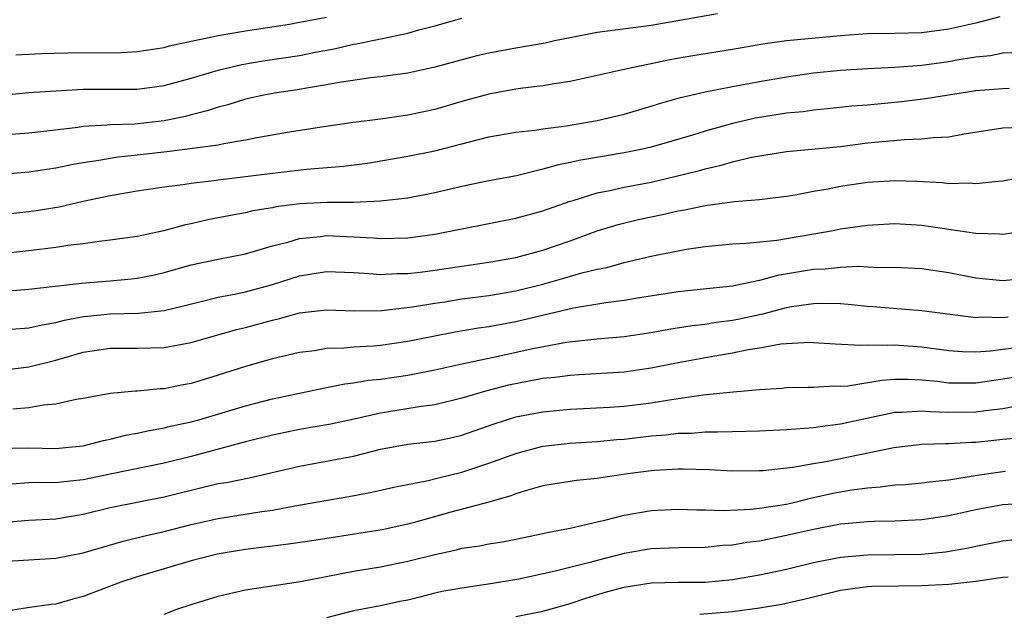
# Model space of a CAD drawing. Units: inches. Extents: x 2586000 to 2589000, y 1488000 to 1491000.
# Drawn here: x 2586328 to 2586401, y 1488085 to 1488129 of the extents above; entities that cross this region are included whole.
import ezdxf

# ---------------------------------------------------------------- set-up
doc = ezdxf.new("R2010")
doc.units = ezdxf.units.IN
doc.header["$MEASUREMENT"] = 0
doc.layers.add('LD25861488_2ft', color=224, linetype='Continuous')

msp = doc.modelspace()

# ---------------------------------------------------------------- linework, layer by layer
at = {"layer": 'LD25861488_2ft'}
for points, elevation in [([(2586379.909, 1488129), (2586375, 1488128.142), (2586371, 1488127.623), (2586369, 1488127.236), (2586367.853, 1488127), (2586367.165, 1488126.835), (2586365, 1488126.47), (2586363, 1488126.108), (2586362.104, 1488125.896), (2586359, 1488125.068), (2586357, 1488124.628), (2586355, 1488124.342), (2586354.268, 1488124.268), (2586351.933, 1488123.933), (2586351, 1488123.753), (2586349.519, 1488123.519), (2586349, 1488123.416), (2586347.145, 1488123.146), (2586346.37, 1488123), (2586345, 1488122.688), (2586343.716, 1488122.284), (2586343, 1488122.104), (2586342.175, 1488121.825), (2586341, 1488121.542), (2586340.575, 1488121.424), (2586339, 1488121.103), (2586336.864, 1488120.864), (2586335, 1488120.807), (2586334.78, 1488120.779), (2586333, 1488120.682), (2586332.617, 1488120.617), (2586330.331, 1488120.331), (2586329, 1488120.185), (2586325, 1488119.891)], 12082), ([(2586400.78, 1488128.78), (2586399, 1488128.328), (2586397, 1488127.877), (2586395, 1488127.611), (2586393, 1488127.548), (2586391, 1488127.518), (2586389, 1488127.382), (2586385.002, 1488126.998), (2586383.241, 1488126.759), (2586381, 1488126.374), (2586378.086, 1488125.914), (2586376.388, 1488125.611), (2586375, 1488125.307), (2586373.454, 1488125), (2586369, 1488124), (2586367.836, 1488123.836), (2586367, 1488123.676), (2586365.512, 1488123.512), (2586365, 1488123.434), (2586363, 1488123.081), (2586361, 1488122.532), (2586359, 1488121.946), (2586357, 1488121.519), (2586355, 1488121.227), (2586353, 1488120.964), (2586350.626, 1488120.626), (2586348.268, 1488120.268), (2586345.854, 1488119.854), (2586345, 1488119.673), (2586343.406, 1488119.406), (2586343, 1488119.31), (2586339.187, 1488118.813), (2586337, 1488118.553), (2586335.593, 1488118.407), (2586335, 1488118.317), (2586334.16, 1488118.16), (2586333, 1488118.001), (2586332.143, 1488117.857), (2586331, 1488117.607), (2586329, 1488117.298), (2586327, 1488117.122)], 12084), ([(2586327, 1488122.99), (2586329, 1488123.181), (2586331, 1488123.324), (2586333, 1488123.429), (2586337, 1488123.432), (2586339, 1488123.698), (2586341, 1488124.254), (2586343, 1488124.842), (2586344.746, 1488125.255), (2586346.453, 1488125.547), (2586349, 1488125.938), (2586350.177, 1488126.176), (2586351.576, 1488126.423), (2586353, 1488126.752), (2586353.22, 1488126.779), (2586357, 1488127.58), (2586357.831, 1488127.832), (2586359, 1488128.125), (2586361, 1488128.692)], 12080), ([(2586328.022, 1488125.978), (2586329.927, 1488126.073), (2586331.887, 1488126.113), (2586335.848, 1488126.152), (2586337, 1488126.231), (2586339, 1488126.526), (2586339.371, 1488126.629), (2586343, 1488127.395), (2586345, 1488127.75), (2586348.25, 1488128.25), (2586349, 1488128.38), (2586351, 1488128.771)], 12078), ([(2586327, 1488114.18), (2586329, 1488114.399), (2586329.528, 1488114.472), (2586331.245, 1488114.755), (2586333, 1488115.165), (2586335, 1488115.585), (2586337, 1488115.919), (2586339, 1488116.218), (2586340.388, 1488116.388), (2586341, 1488116.489), (2586342.681, 1488116.681), (2586343, 1488116.734), (2586347, 1488117.238), (2586349.515, 1488117.515), (2586352.261, 1488117.739), (2586354.02, 1488117.98), (2586357, 1488118.492), (2586359, 1488118.886), (2586363, 1488119.916), (2586365, 1488120.258), (2586366.408, 1488120.408), (2586367, 1488120.506), (2586368.729, 1488120.729), (2586371, 1488121.119), (2586373, 1488121.603), (2586375, 1488122.185), (2586375.619, 1488122.381), (2586377.175, 1488122.825), (2586377.923, 1488123), (2586379, 1488123.245), (2586381, 1488123.627), (2586383, 1488123.997), (2586385, 1488124.345), (2586387, 1488124.638), (2586389, 1488124.853), (2586391, 1488124.976), (2586393, 1488125.064), (2586395, 1488125.214), (2586397, 1488125.483), (2586397.603, 1488125.603), (2586399, 1488125.833), (2586400.068, 1488125.932), (2586401, 1488126.114), (2586401.857, 1488126.143)], 12086), ([(2586401.489, 1488123.489), (2586401, 1488123.473), (2586399, 1488123.32), (2586395.277, 1488122.723), (2586393.497, 1488122.503), (2586391, 1488122.265), (2586389.823, 1488122.177), (2586388.02, 1488121.98), (2586387, 1488121.888), (2586386.227, 1488121.773), (2586385, 1488121.661), (2586382.709, 1488121.291), (2586381, 1488120.892), (2586379, 1488120.338), (2586378.041, 1488120.041), (2586375, 1488119.155), (2586374.349, 1488119), (2586373, 1488118.723), (2586369.805, 1488118.194), (2586369, 1488118.009), (2586368.147, 1488117.854), (2586367, 1488117.517), (2586365.044, 1488117.044), (2586363, 1488116.658), (2586361, 1488116.236), (2586359, 1488115.771), (2586357, 1488115.385), (2586355, 1488115.152), (2586353, 1488115.072), (2586351.068, 1488115.068), (2586349.034, 1488114.966), (2586347.26, 1488114.74), (2586347, 1488114.679), (2586345.558, 1488114.442), (2586345, 1488114.304), (2586343.89, 1488114.11), (2586342.219, 1488113.781), (2586341, 1488113.491), (2586340.584, 1488113.416), (2586338.973, 1488112.973), (2586337, 1488112.555), (2586335, 1488112.268), (2586334.187, 1488112.187), (2586333, 1488112.012), (2586331.885, 1488111.885), (2586331, 1488111.739), (2586329, 1488111.494), (2586327, 1488111.264)], 12088), ([(2586325, 1488108.333), (2586329, 1488108.65), (2586332.898, 1488109.102), (2586335, 1488109.281), (2586336.575, 1488109.424), (2586337, 1488109.476), (2586338.276, 1488109.724), (2586339, 1488109.889), (2586341, 1488110.446), (2586343, 1488110.885), (2586345, 1488111.279), (2586347, 1488111.849), (2586348.136, 1488112.135), (2586349, 1488112.403), (2586350.556, 1488112.556), (2586351, 1488112.622), (2586353, 1488112.531), (2586354.45, 1488112.45), (2586355, 1488112.401), (2586357, 1488112.45), (2586359, 1488112.722), (2586363, 1488113.523), (2586365, 1488113.901), (2586367, 1488114.448), (2586369, 1488115.168), (2586369.222, 1488115.222), (2586371, 1488115.773), (2586371.95, 1488115.95), (2586373, 1488116.197), (2586375, 1488116.577), (2586376.856, 1488117), (2586378.567, 1488117.433), (2586379, 1488117.56), (2586380.182, 1488117.818), (2586381, 1488118.065), (2586382.409, 1488118.409), (2586385, 1488118.838), (2586389, 1488119.197), (2586391, 1488119.462), (2586393.729, 1488119.729), (2586395, 1488119.759), (2586395.867, 1488119.867), (2586397, 1488119.914), (2586398.14, 1488120.14), (2586401, 1488120.571), (2586402.623, 1488120.623)], 12090), ([(2586326.389, 1488105.611), (2586329, 1488105.793), (2586329.97, 1488106.03), (2586331, 1488106.197), (2586331.625, 1488106.375), (2586333, 1488106.633), (2586333.326, 1488106.674), (2586335, 1488106.839), (2586337.105, 1488106.895), (2586339, 1488107.092), (2586341.736, 1488107.736), (2586343, 1488108.058), (2586344.31, 1488108.31), (2586345, 1488108.468), (2586347, 1488109.002), (2586349, 1488109.646), (2586351, 1488109.961), (2586353, 1488109.885), (2586354.179, 1488109.82), (2586355, 1488109.747), (2586356.187, 1488109.813), (2586357, 1488109.82), (2586357.927, 1488109.927), (2586359, 1488110.072), (2586363, 1488110.647), (2586365, 1488111.005), (2586367, 1488111.548), (2586369, 1488112.232), (2586371, 1488112.962), (2586372.554, 1488113.446), (2586374.168, 1488113.833), (2586375.826, 1488114.174), (2586377, 1488114.437), (2586377.484, 1488114.516), (2586379, 1488114.849), (2586381.146, 1488115.146), (2586383, 1488115.286), (2586385, 1488115.538), (2586385.636, 1488115.636), (2586387, 1488115.911), (2586388.085, 1488116.085), (2586389, 1488116.272), (2586391, 1488116.568), (2586393, 1488116.701), (2586394.637, 1488116.637), (2586396.53, 1488116.53), (2586397, 1488116.468), (2586398.505, 1488116.505), (2586399, 1488116.463), (2586400.65, 1488116.65), (2586401, 1488116.666), (2586403, 1488117.059)], 12092), ([(2586327, 1488102.664), (2586329, 1488102.907), (2586331, 1488103.402), (2586333, 1488103.992), (2586335, 1488104.293), (2586337, 1488104.292), (2586339, 1488104.359), (2586341, 1488104.718), (2586344.334, 1488105.666), (2586345, 1488105.822), (2586347, 1488106.37), (2586347.515, 1488106.485), (2586349, 1488106.904), (2586351, 1488107.126), (2586353.06, 1488107.06), (2586355.079, 1488107.079), (2586357.347, 1488107.347), (2586359, 1488107.635), (2586359.734, 1488107.734), (2586361, 1488107.933), (2586363, 1488108.183), (2586365, 1488108.533), (2586367, 1488109.038), (2586368.534, 1488109.466), (2586369.86, 1488109.86), (2586371, 1488110.133), (2586371.73, 1488110.271), (2586373, 1488110.629), (2586375, 1488111.09), (2586377.607, 1488111.607), (2586379, 1488111.815), (2586381, 1488112.01), (2586382.047, 1488112.047), (2586384.276, 1488112.276), (2586388.438, 1488113), (2586389, 1488113.114), (2586391, 1488113.385), (2586393, 1488113.502), (2586395, 1488113.4), (2586399, 1488112.807), (2586400.754, 1488112.754), (2586401, 1488112.727), (2586402.991, 1488113.009)], 12094), ([(2586403, 1488109.464), (2586401, 1488109.276), (2586399, 1488109.482), (2586397, 1488109.877), (2586395, 1488110.16), (2586393, 1488110.259), (2586391.762, 1488110.238), (2586390.323, 1488110.323), (2586389, 1488110.269), (2586387.853, 1488110.147), (2586387, 1488110.122), (2586384.323, 1488109.677), (2586383, 1488109.298), (2586381, 1488108.881), (2586378.628, 1488108.628), (2586377, 1488108.471), (2586373.998, 1488107.998), (2586373, 1488107.818), (2586371.651, 1488107.651), (2586369.257, 1488107.257), (2586365, 1488106.245), (2586363, 1488105.877), (2586362.224, 1488105.776), (2586360.511, 1488105.489), (2586357, 1488104.781), (2586355, 1488104.498), (2586354.442, 1488104.442), (2586353, 1488104.366), (2586352.289, 1488104.289), (2586351, 1488104.264), (2586350.11, 1488104.11), (2586349, 1488103.978), (2586347, 1488103.501), (2586345, 1488102.95), (2586343, 1488102.296), (2586341, 1488101.685), (2586340.412, 1488101.588), (2586339, 1488101.302), (2586338.707, 1488101.293), (2586337, 1488101.119), (2586336.882, 1488101.118), (2586335, 1488100.938), (2586333, 1488100.572), (2586332.493, 1488100.493), (2586331, 1488100.149), (2586330.081, 1488100.081), (2586329, 1488099.881), (2586327.8, 1488099.8)], 12096), ([(2586327, 1488096.902), (2586329, 1488096.942), (2586331, 1488096.895), (2586332.191, 1488097), (2586333, 1488097.089), (2586334.521, 1488097.479), (2586335, 1488097.565), (2586336.142, 1488097.858), (2586337, 1488098.013), (2586337.801, 1488098.199), (2586339, 1488098.4), (2586339.476, 1488098.524), (2586341, 1488098.843), (2586341.561, 1488099), (2586345, 1488100.048), (2586347, 1488100.552), (2586351, 1488101.398), (2586352.342, 1488101.658), (2586353, 1488101.731), (2586354.074, 1488101.925), (2586355, 1488102.018), (2586357, 1488102.313), (2586359, 1488102.687), (2586361, 1488103.14), (2586363.697, 1488103.698), (2586366.261, 1488104.262), (2586368.738, 1488104.738), (2586370.987, 1488104.987), (2586373, 1488105.166), (2586375, 1488105.466), (2586376.299, 1488105.701), (2586378.028, 1488105.972), (2586379, 1488106.072), (2586379.793, 1488106.208), (2586381, 1488106.36), (2586381.536, 1488106.464), (2586383, 1488106.795), (2586383.177, 1488106.823), (2586385, 1488107.31), (2586385.376, 1488107.376), (2586387, 1488107.608), (2586387.628, 1488107.628), (2586389, 1488107.592), (2586389.561, 1488107.561), (2586391, 1488107.412), (2586391.39, 1488107.39), (2586395, 1488107.074), (2586399, 1488106.57), (2586399.398, 1488106.602), (2586401, 1488106.564), (2586401.386, 1488106.613)], 12098), ([(2586402.374, 1488104.374), (2586401, 1488104.21), (2586400.077, 1488104.077), (2586399, 1488103.999), (2586398.02, 1488104.02), (2586397, 1488104.093), (2586395, 1488104.375), (2586393, 1488104.527), (2586392.488, 1488104.488), (2586391, 1488104.528), (2586390.496, 1488104.496), (2586388.593, 1488104.592), (2586387, 1488104.703), (2586386.71, 1488104.709), (2586385, 1488104.625), (2586384.585, 1488104.585), (2586383, 1488104.298), (2586382.171, 1488104.171), (2586381, 1488103.921), (2586379.71, 1488103.71), (2586377, 1488103.223), (2586375, 1488102.826), (2586373, 1488102.536), (2586369.684, 1488102.316), (2586369, 1488102.287), (2586367.869, 1488102.131), (2586367, 1488102.05), (2586365.846, 1488101.846), (2586364.446, 1488101.554), (2586362.845, 1488101.155), (2586361, 1488100.592), (2586359, 1488100.109), (2586357.987, 1488099.987), (2586355, 1488099.504), (2586353.052, 1488099.052), (2586351.306, 1488098.694), (2586349, 1488098.286), (2586347, 1488097.862), (2586345, 1488097.365), (2586341, 1488096.301), (2586339, 1488095.8), (2586335, 1488094.991), (2586333, 1488094.569), (2586331.579, 1488094.421), (2586331, 1488094.339), (2586329.638, 1488094.362), (2586329, 1488094.337), (2586327.741, 1488094.259)], 12100), ([(2586327, 1488091.407), (2586329, 1488091.581), (2586331, 1488091.691), (2586333, 1488092.023), (2586335, 1488092.514), (2586337.367, 1488093), (2586339, 1488093.311), (2586342.077, 1488094.077), (2586343, 1488094.288), (2586343.617, 1488094.383), (2586345.278, 1488094.722), (2586349, 1488095.583), (2586351, 1488095.937), (2586352.173, 1488096.173), (2586353, 1488096.322), (2586355, 1488096.839), (2586357, 1488097.207), (2586359, 1488097.436), (2586360.293, 1488097.707), (2586361, 1488097.874), (2586363.31, 1488098.69), (2586365, 1488099.22), (2586367, 1488099.602), (2586369, 1488099.786), (2586371.938, 1488099.938), (2586373, 1488100.016), (2586375, 1488100.255), (2586376.51, 1488100.51), (2586378.838, 1488100.838), (2586381.066, 1488101.066), (2586383, 1488101.244), (2586384.653, 1488101.347), (2586385, 1488101.384), (2586386.577, 1488101.424), (2586387, 1488101.414), (2586388.492, 1488101.509), (2586389, 1488101.489), (2586389.524, 1488101.524), (2586392.059, 1488101.941), (2586393, 1488102.009), (2586393.984, 1488102.016), (2586395, 1488101.961), (2586396.15, 1488101.85), (2586397, 1488101.742), (2586397.728, 1488101.728), (2586399, 1488101.733), (2586401, 1488102.021), (2586403, 1488102.349)], 12102), ([(2586327, 1488088.528), (2586331, 1488088.771), (2586333, 1488089.167), (2586335.974, 1488090.026), (2586337.57, 1488090.43), (2586339, 1488090.756), (2586341, 1488091.271), (2586343, 1488091.72), (2586346.224, 1488092.224), (2586347, 1488092.328), (2586348.655, 1488092.655), (2586352.658, 1488093.342), (2586354.348, 1488093.652), (2586355.978, 1488094.022), (2586358.518, 1488094.518), (2586359.276, 1488094.724), (2586361, 1488095.144), (2586363, 1488095.794), (2586365, 1488096.522), (2586367, 1488097.054), (2586369, 1488097.272), (2586371, 1488097.398), (2586372.457, 1488097.543), (2586373, 1488097.583), (2586375, 1488097.816), (2586376.099, 1488097.901), (2586377, 1488098.015), (2586377.972, 1488098.028), (2586379, 1488098.112), (2586379.894, 1488098.106), (2586381, 1488098.148), (2586383, 1488098.195), (2586385, 1488098.276), (2586385.657, 1488098.343), (2586387, 1488098.429), (2586387.486, 1488098.513), (2586389, 1488098.699), (2586393, 1488099.558), (2586393.562, 1488099.562), (2586395, 1488099.673), (2586395.614, 1488099.614), (2586397, 1488099.576), (2586399, 1488099.597), (2586399.699, 1488099.699), (2586401, 1488099.848), (2586402.026, 1488100.027)], 12104), ([(2586402.327, 1488097.673), (2586401, 1488097.561), (2586399, 1488097.334), (2586398.671, 1488097.329), (2586397, 1488097.222), (2586396.771, 1488097.229), (2586395, 1488097.175), (2586392.944, 1488096.944), (2586387.898, 1488095.898), (2586387, 1488095.751), (2586385.471, 1488095.471), (2586383.24, 1488095.24), (2586383, 1488095.228), (2586381, 1488095.212), (2586379.304, 1488095.304), (2586377.36, 1488095.36), (2586377, 1488095.355), (2586375.254, 1488095.254), (2586375, 1488095.233), (2586373.273, 1488095), (2586371.283, 1488094.717), (2586371, 1488094.661), (2586369.474, 1488094.526), (2586367.745, 1488094.255), (2586367, 1488094.125), (2586365.776, 1488093.776), (2586365, 1488093.526), (2586364.625, 1488093.375), (2586363, 1488092.922), (2586360.183, 1488092.183), (2586357.396, 1488091.396), (2586357, 1488091.292), (2586355.114, 1488090.886), (2586350.08, 1488090.08), (2586348.196, 1488089.804), (2586345, 1488089.423), (2586342.921, 1488089.079), (2586341, 1488088.584), (2586337, 1488087.397), (2586335.787, 1488087), (2586333, 1488085.945), (2586332.24, 1488085.76), (2586331, 1488085.391), (2586330.64, 1488085.36), (2586328.89, 1488085.11), (2586327, 1488084.814)], 12106), ([(2586339, 1488084.64), (2586339.931, 1488085), (2586341, 1488085.357), (2586343, 1488085.978), (2586343.821, 1488086.179), (2586345, 1488086.437), (2586349.067, 1488087.067), (2586353, 1488087.814), (2586355, 1488088.149), (2586357, 1488088.549), (2586359, 1488089.06), (2586360.603, 1488089.398), (2586361, 1488089.507), (2586362.303, 1488089.697), (2586363, 1488089.836), (2586364.006, 1488089.994), (2586365, 1488090.185), (2586367, 1488090.606), (2586367.315, 1488090.685), (2586369.018, 1488091), (2586371, 1488091.458), (2586371.576, 1488091.576), (2586373, 1488091.946), (2586375, 1488092.299), (2586377, 1488092.407), (2586378.363, 1488092.363), (2586379, 1488092.364), (2586380.311, 1488092.311), (2586382.393, 1488092.393), (2586383, 1488092.464), (2586385, 1488092.781), (2586385.941, 1488093), (2586386.778, 1488093.222), (2586388.424, 1488093.576), (2586389.836, 1488093.836), (2586391, 1488093.985), (2586391.96, 1488094.04), (2586393, 1488094.187), (2586393.765, 1488094.235), (2586395, 1488094.341), (2586395.573, 1488094.427), (2586397, 1488094.558), (2586399.097, 1488094.903), (2586401, 1488095.181), (2586401.198, 1488095.198)], 12108), ([(2586403, 1488092.847), (2586401, 1488092.724), (2586399, 1488092.355), (2586397, 1488091.906), (2586395, 1488091.622), (2586393, 1488091.523), (2586391.489, 1488091.489), (2586391, 1488091.461), (2586389.319, 1488091.32), (2586389, 1488091.281), (2586387, 1488090.908), (2586385, 1488090.443), (2586383, 1488090.042), (2586382.067, 1488089.933), (2586381, 1488089.735), (2586380.296, 1488089.704), (2586379, 1488089.561), (2586377, 1488089.544), (2586375, 1488089.468), (2586373, 1488089.124), (2586371, 1488088.617), (2586370.466, 1488088.467), (2586367.796, 1488087.796), (2586365.221, 1488087.221), (2586363.129, 1488086.871), (2586361, 1488086.573), (2586359.671, 1488086.329), (2586359, 1488086.187), (2586357.895, 1488085.895), (2586357, 1488085.685), (2586356.427, 1488085.573), (2586355, 1488085.248), (2586353, 1488084.877), (2586351, 1488084.382)], 12110), ([(2586365, 1488084.459), (2586367, 1488084.858), (2586369, 1488085.429), (2586370.166, 1488085.835), (2586371.706, 1488086.294), (2586373, 1488086.641), (2586375, 1488086.966), (2586377.014, 1488087.014), (2586379, 1488087.008), (2586381, 1488087.198), (2586383, 1488087.551), (2586385, 1488087.974), (2586387, 1488088.463), (2586389, 1488088.865), (2586391, 1488089.035), (2586392.958, 1488089.042), (2586395, 1488089.077), (2586396.756, 1488089.244), (2586398.454, 1488089.546), (2586399, 1488089.674), (2586401, 1488090.064), (2586401.845, 1488090.155)], 12112), ([(2586401.384, 1488087.384), (2586401, 1488087.343), (2586399, 1488087.056), (2586397, 1488086.835), (2586395, 1488086.731), (2586393.284, 1488086.716), (2586391.319, 1488086.681), (2586391, 1488086.66), (2586389, 1488086.397), (2586386.285, 1488085.715), (2586384.647, 1488085.354), (2586383, 1488085.09), (2586381, 1488084.811), (2586378.606, 1488084.606)], 12114)]:
    msp.add_lwpolyline(points, dxfattribs=dict(at, elevation=elevation))

doc.saveas('drawing.dxf')
